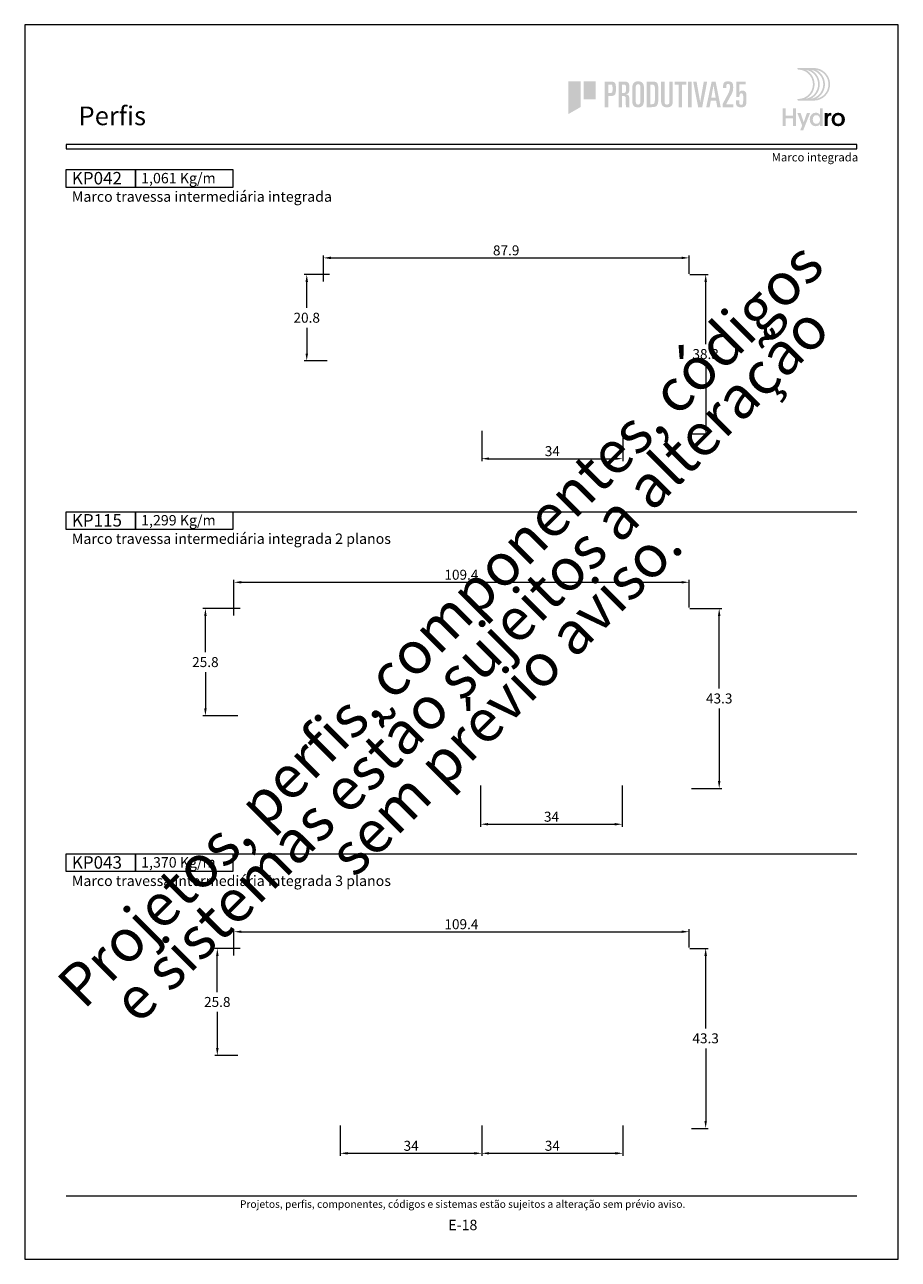
# Model space of a CAD drawing. Units: millimetres. Extents: x 0 to 2290, y 0 to 1801.
# Drawn here: x 1040 to 1250, y 694 to 991 of the extents above; entities that cross this region are included whole.
import ezdxf
from ezdxf.enums import TextEntityAlignment as Align

# ---------------------------------------------------------------- set-up
doc = ezdxf.new("R2010")
doc.units = ezdxf.units.MM
doc.header["$MEASUREMENT"] = 0
doc.layers.get('DEFPOINTS').update_dxf_attribs({"lineweight": 0})
for name, color, linetype, lineweight, plot in [('A4', 7, 'Continuous', 0, False), ('LOGO', 7, 'Continuous', 0, False), ('MARGEM-1', 7, 'Continuous', 13, False)]:
    doc.layers.add(name, color=color, linetype=linetype, lineweight=lineweight, plot=plot)
for name, color, linetype, lineweight in [('LABEL', 7, 'Continuous', 0), ('MARGEM', 7, 'Continuous', 0), ('PBR-Dimension', 7, 'Continuous', 0)]:
    doc.layers.add(name, color=color, linetype=linetype, lineweight=lineweight)
doc.styles.add('1', font='txt', dxfattribs={"height": 2})
doc.styles.add('14', font='txt', dxfattribs={"height": 1})
doc.styles.add('4', font='txt', dxfattribs={"height": 2})
doc.styles.add('Style-Arial', font='txt')
doc.dimstyles.new('PBR-1-1 A4', dxfattribs={"dimscale": 0.6, "dimtxt": 4, "dimasz": 3, "dimexe": 1, "dimexo": 2, "dimgap": 1, "dimtad": 1, "dimtih": 1, "dimtoh": 1, "dimdec": 1, "dimdsep": 46, "dimtxsty": 'Style-Arial', "dimcen": 0.09, "dimclrd": 256, "dimclre": 256, "dimazin": 2, "dimtm": 1e-09, "dimtfac": 0.5, "dimtdec": 1, "dimtmove": 0, "dimatfit": 0, "dimfxl": 1, "dimtolj": 1, "dimlwd": 0, "dimlwe": 13, "dimarcsym": 0})

# ---------------------------------------------------------------- blocks, each defined once
blk = doc.blocks.new('*D536')
at = {"layer": 'DEFPOINTS'}
for p in [(1155.75, 934.9), (1199.7, 934.9), (1199.7, 929.9), (1111.8, 928)]:
    blk.add_point(p, dxfattribs=at)
at = {"layer": 'PBR-Dimension', "lineweight": 13}
for p, q in [((1111.8, 929.2), (1111.8, 935.5)), ((1199.7, 931.1), (1199.7, 935.5))]:
    blk.add_line(p, q, dxfattribs=at)
at = {"layer": 'PBR-Dimension', "lineweight": 0}
blk.add_line((1113.6, 934.9), (1197.9, 934.9), dxfattribs=at)
blk.add_solid([(1113.6, 934.6), (1111.8, 934.9), (1113.6, 935.2)], dxfattribs=at)
at = {"layer": 'PBR-Dimension', "lineweight": 0, "extrusion": (0, 0, -1)}
blk.add_solid([(-1197.9, 935.2), (-1199.7, 934.9), (-1197.9, 934.6)], dxfattribs=at)
at = {"layer": 'PBR-Dimension', "linetype": 'Continuous', "style": 'Style-Arial'}
blk.add_text('87.9', height=2.4, dxfattribs=at).set_placement((1152.56, 936.71), align=Align.MIDDLE_LEFT)
blk = doc.blocks.new('*D537')
at = {"layer": 'DEFPOINTS'}
for p in [(1149.85, 894.5), (1183.75, 894.5), (1166.8, 886.6), (1183.75, 886.6)]:
    blk.add_point(p, dxfattribs=at)
at = {"layer": 'PBR-Dimension', "lineweight": 13}
for p, q in [((1149.85, 893.3), (1149.85, 886)), ((1183.75, 893.3), (1183.75, 886))]:
    blk.add_line(p, q, dxfattribs=at)
at = {"layer": 'PBR-Dimension', "lineweight": 0}
blk.add_line((1151.65, 886.6), (1181.95, 886.6), dxfattribs=at)
blk.add_solid([(1151.65, 886.3), (1149.85, 886.6), (1151.65, 886.9)], dxfattribs=at)
at = {"layer": 'PBR-Dimension', "lineweight": 0, "extrusion": (0, 0, -1)}
blk.add_solid([(-1181.95, 886.9), (-1183.75, 886.6), (-1181.95, 886.3)], dxfattribs=at)
at = {"layer": 'PBR-Dimension', "linetype": 'Continuous', "style": 'Style-Arial'}
blk.add_text('34', height=2.4, dxfattribs=at).set_placement((1165.02, 888.41), align=Align.MIDDLE_LEFT)
blk = doc.blocks.new('*D538')
at = {"layer": 'DEFPOINTS'}
for p in [(1149.85, 727.4), (1183.75, 727.4), (1166.8, 719.5), (1183.75, 719.5)]:
    blk.add_point(p, dxfattribs=at)
at = {"layer": 'PBR-Dimension', "lineweight": 13}
for p, q in [((1149.85, 726.2), (1149.85, 718.9)), ((1183.75, 726.2), (1183.75, 718.9))]:
    blk.add_line(p, q, dxfattribs=at)
at = {"layer": 'PBR-Dimension', "lineweight": 0}
blk.add_line((1151.65, 719.5), (1181.95, 719.5), dxfattribs=at)
blk.add_solid([(1151.65, 719.2), (1149.85, 719.5), (1151.65, 719.8)], dxfattribs=at)
at = {"layer": 'PBR-Dimension', "lineweight": 0, "extrusion": (0, 0, -1)}
blk.add_solid([(-1181.95, 719.8), (-1183.75, 719.5), (-1181.95, 719.2)], dxfattribs=at)
at = {"layer": 'PBR-Dimension', "linetype": 'Continuous', "style": 'Style-Arial'}
blk.add_text('34', height=2.4, dxfattribs=at).set_placement((1165.02, 721.31), align=Align.MIDDLE_LEFT)
blk = doc.blocks.new('*D539')
at = {"layer": 'DEFPOINTS'}
for p in [(1093, 768.8), (1086.3, 755.9), (1086.3, 743), (1092.4, 743)]:
    blk.add_point(p, dxfattribs=at)
at = {"layer": 'PBR-Dimension', "lineweight": 13}
for p, q in [((1091.8, 768.8), (1085.7, 768.8)), ((1091.2, 743), (1085.7, 743))]:
    blk.add_line(p, q, dxfattribs=at)
at = {"layer": 'PBR-Dimension', "lineweight": 0}
for p, q in [((1086.3, 758.3), (1086.3, 767)), ((1086.3, 753.5), (1086.3, 744.8))]:
    blk.add_line(p, q, dxfattribs=at)
at = {"layer": 'PBR-Dimension', "lineweight": 0, "extrusion": (0, 0, -1)}
blk.add_solid([(-1086, 767), (-1086.3, 768.8), (-1086.6, 767)], dxfattribs=at)
at = {"layer": 'PBR-Dimension', "lineweight": 0}
blk.add_solid([(1086.6, 744.8), (1086.3, 743), (1086, 744.8)], dxfattribs=at)
at = {"layer": 'PBR-Dimension', "linetype": 'Continuous', "style": 'Style-Arial'}
blk.add_text('25.8', height=2.4, dxfattribs=at).set_placement((1083.11, 755.91), align=Align.MIDDLE_LEFT)
blk = doc.blocks.new('*D540')
at = {"layer": 'DEFPOINTS'}
for p in [(1198.7, 768.8), (1203.7, 747.15), (1199.1, 725.5), (1203.7, 725.5)]:
    blk.add_point(p, dxfattribs=at)
at = {"layer": 'PBR-Dimension', "lineweight": 13}
for p, q in [((1199.9, 768.8), (1204.3, 768.8)), ((1200.3, 725.5), (1204.3, 725.5))]:
    blk.add_line(p, q, dxfattribs=at)
at = {"layer": 'PBR-Dimension', "lineweight": 0}
for p, q in [((1203.7, 749.55), (1203.7, 767)), ((1203.7, 744.75), (1203.7, 727.3))]:
    blk.add_line(p, q, dxfattribs=at)
at = {"layer": 'PBR-Dimension', "lineweight": 0, "extrusion": (0, 0, -1)}
blk.add_solid([(-1203.4, 767), (-1203.7, 768.8), (-1204, 767)], dxfattribs=at)
at = {"layer": 'PBR-Dimension', "lineweight": 0}
blk.add_solid([(1204, 727.3), (1203.7, 725.5), (1203.4, 727.3)], dxfattribs=at)
at = {"layer": 'PBR-Dimension', "linetype": 'Continuous', "style": 'Style-Arial'}
blk.add_text('43.3', height=2.4, dxfattribs=at).set_placement((1200.51, 747.16), align=Align.MIDDLE_LEFT)
blk = doc.blocks.new('*D541')
at = {"layer": 'DEFPOINTS'}
for p in [(1115.85, 727.4), (1149.85, 727.4), (1132.85, 719.5), (1149.85, 719.5)]:
    blk.add_point(p, dxfattribs=at)
at = {"layer": 'PBR-Dimension', "lineweight": 13}
for p, q in [((1115.85, 726.2), (1115.85, 718.9)), ((1149.85, 726.2), (1149.85, 718.9))]:
    blk.add_line(p, q, dxfattribs=at)
at = {"layer": 'PBR-Dimension', "lineweight": 0}
blk.add_line((1117.65, 719.5), (1148.05, 719.5), dxfattribs=at)
blk.add_solid([(1117.65, 719.2), (1115.85, 719.5), (1117.65, 719.8)], dxfattribs=at)
at = {"layer": 'PBR-Dimension', "lineweight": 0, "extrusion": (0, 0, -1)}
blk.add_solid([(-1148.05, 719.8), (-1149.85, 719.5), (-1148.05, 719.2)], dxfattribs=at)
at = {"layer": 'PBR-Dimension', "linetype": 'Continuous', "style": 'Style-Arial'}
blk.add_text('34', height=2.4, dxfattribs=at).set_placement((1131.07, 721.31), align=Align.MIDDLE_LEFT)
blk = doc.blocks.new('*D542')
at = {"layer": 'DEFPOINTS'}
for p in [(1145, 772.8), (1199.7, 772.8), (1199.7, 767.8), (1090.3, 765.9)]:
    blk.add_point(p, dxfattribs=at)
at = {"layer": 'PBR-Dimension', "lineweight": 13}
for p, q in [((1090.3, 767.1), (1090.3, 773.4)), ((1199.7, 769), (1199.7, 773.4))]:
    blk.add_line(p, q, dxfattribs=at)
at = {"layer": 'PBR-Dimension', "lineweight": 0}
blk.add_line((1092.1, 772.8), (1197.9, 772.8), dxfattribs=at)
blk.add_solid([(1092.1, 772.5), (1090.3, 772.8), (1092.1, 773.1)], dxfattribs=at)
at = {"layer": 'PBR-Dimension', "lineweight": 0, "extrusion": (0, 0, -1)}
blk.add_solid([(-1197.9, 773.1), (-1199.7, 772.8), (-1197.9, 772.5)], dxfattribs=at)
at = {"layer": 'PBR-Dimension', "linetype": 'Continuous', "style": 'Style-Arial'}
blk.add_text('109.4', height=2.4, dxfattribs=at).set_placement((1140.89, 774.61), align=Align.MIDDLE_LEFT)
blk = doc.blocks.new('*D543')
at = {"layer": 'DEFPOINTS'}
for p in [(1198.7, 930.9), (1203.7, 930.9), (1203.7, 911.75), (1199.1, 892.6)]:
    blk.add_point(p, dxfattribs=at)
at = {"layer": 'PBR-Dimension', "lineweight": 13}
for p, q in [((1199.9, 930.9), (1204.3, 930.9)), ((1200.3, 892.6), (1204.3, 892.6))]:
    blk.add_line(p, q, dxfattribs=at)
at = {"layer": 'PBR-Dimension', "lineweight": 0}
for p, q in [((1203.7, 914.15), (1203.7, 929.1)), ((1203.7, 909.35), (1203.7, 894.4))]:
    blk.add_line(p, q, dxfattribs=at)
at = {"layer": 'PBR-Dimension', "lineweight": 0, "extrusion": (0, 0, -1)}
blk.add_solid([(-1203.4, 929.1), (-1203.7, 930.9), (-1204, 929.1)], dxfattribs=at)
at = {"layer": 'PBR-Dimension', "lineweight": 0}
blk.add_solid([(1204, 894.4), (1203.7, 892.6), (1203.4, 894.4)], dxfattribs=at)
at = {"layer": 'PBR-Dimension', "linetype": 'Continuous', "style": 'Style-Arial'}
blk.add_text('38.3', height=2.4, dxfattribs=at).set_placement((1200.51, 911.76), align=Align.MIDDLE_LEFT)
blk = doc.blocks.new('*D547')
at = {"layer": 'DEFPOINTS'}
for p in [(1107.8, 930.9), (1114.5, 930.9), (1107.8, 920.5), (1113.9, 910.1)]:
    blk.add_point(p, dxfattribs=at)
at = {"layer": 'PBR-Dimension', "lineweight": 13}
for p, q in [((1113.3, 930.9), (1107.2, 930.9)), ((1112.7, 910.1), (1107.2, 910.1))]:
    blk.add_line(p, q, dxfattribs=at)
at = {"layer": 'PBR-Dimension', "lineweight": 0}
for p, q in [((1107.8, 922.9), (1107.8, 929.1)), ((1107.8, 918.1), (1107.8, 911.9))]:
    blk.add_line(p, q, dxfattribs=at)
at = {"layer": 'PBR-Dimension', "lineweight": 0, "extrusion": (0, 0, -1)}
blk.add_solid([(-1107.5, 929.1), (-1107.8, 930.9), (-1108.1, 929.1)], dxfattribs=at)
at = {"layer": 'PBR-Dimension', "lineweight": 0}
blk.add_solid([(1108.1, 911.9), (1107.8, 910.1), (1107.5, 911.9)], dxfattribs=at)
at = {"layer": 'PBR-Dimension', "linetype": 'Continuous', "style": 'Style-Arial'}
blk.add_text('20.8', height=2.4, dxfattribs=at).set_placement((1104.61, 920.51), align=Align.MIDDLE_LEFT)
blk = doc.blocks.new('*U721')
at = {"layer": 'LOGO', "true_color": 0x58616b}
h = blk.add_hatch(color=251, dxfattribs=at)
edge = h.paths.add_edge_path()
edge.add_line((-0.04, 7.54), (-3.78, 7.54))
edge.add_spline(control_points=[(-3.78, 7.54), (-3.89, 7.54), (-3.98, 7.45), (-3.98, 7.34), (-3.98, 7.34), (-3.98, 7.23), (-3.89, 7.14), (-3.78, 7.14), (-3.78, 7.14), (-1.83, 7.14), (-0.24, 5.56), (-0.24, 3.61), (-0.24, 3.61), (-0.24, 1.66), (-1.83, 0.08), (-3.78, 0.08), (-3.78, 0.08), (-3.89, 0.08), (-3.98, -0.01), (-3.98, -0.12), (-3.98, -0.12), (-3.98, -0.23), (-3.89, -0.32), (-3.78, -0.32)], knot_values=[0, 0, 0, 0, 0.166667, 0.166667, 0.166667, 0.166667, 0.333333, 0.333333, 0.333333, 0.333333, 0.5, 0.5, 0.5, 0.5, 0.666667, 0.666667, 0.666667, 0.666667, 0.833333, 0.833333, 0.833333, 0.833333, 1, 1, 1, 1], degree=3, periodic=0)
edge.add_line((-3.78, -0.32), (-0.04, -0.32))
edge.add_spline(control_points=[(-0.04, -0.32), (2.13, -0.32), (3.89, 1.44), (3.89, 3.61), (3.89, 3.61), (3.89, 5.78), (2.13, 7.54), (-0.04, 7.54)], knot_values=[0, 0, 0, 0, 0.333333, 0.333333, 0.333333, 0.333333, 1, 1, 1, 1], degree=3, periodic=0)
edge = h.paths.add_edge_path(flags=16)
edge.add_spline(control_points=[(0.16, 3.61), (0.16, 5.12), (-0.7, 6.43), (-1.95, 7.09), (-1.95, 7.09), (-0.28, 6.81), (1, 5.36), (1, 3.61), (1, 3.61), (1, 1.86), (-0.28, 0.41), (-1.95, 0.13), (-1.95, 0.13), (-0.7, 0.79), (0.16, 2.1), (0.16, 3.61)], knot_values=[0, 0, 0, 0, 0.2, 0.2, 0.2, 0.2, 0.4, 0.4, 0.4, 0.4, 0.6, 0.6, 0.6, 0.6, 1, 1, 1, 1], degree=3, periodic=0)
edge = h.paths.add_edge_path(flags=16)
edge.add_spline(control_points=[(-0.71, 0.13), (0.55, 0.79), (1.4, 2.1), (1.4, 3.61), (1.4, 3.61), (1.4, 5.12), (0.55, 6.43), (-0.71, 7.09), (-0.71, 7.09), (0.97, 6.81), (2.24, 5.36), (2.24, 3.61), (2.24, 3.61), (2.24, 1.86), (0.97, 0.41), (-0.71, 0.13)], knot_values=[0, 0, 0, 0, 0.2, 0.2, 0.2, 0.2, 0.4, 0.4, 0.4, 0.4, 0.6, 0.6, 0.6, 0.6, 1, 1, 1, 1], degree=3, periodic=0)
edge = h.paths.add_edge_path(flags=16)
edge.add_spline(control_points=[(0.54, 0.13), (1.79, 0.79), (2.65, 2.1), (2.65, 3.61), (2.65, 3.61), (2.65, 5.12), (1.79, 6.43), (0.54, 7.09), (0.54, 7.09), (2.21, 6.81), (3.49, 5.36), (3.49, 3.61), (3.49, 3.61), (3.49, 1.86), (2.21, 0.41), (0.54, 0.13)], knot_values=[0, 0, 0, 0, 0.2, 0.2, 0.2, 0.2, 0.4, 0.4, 0.4, 0.4, 0.6, 0.6, 0.6, 0.6, 1, 1, 1, 1], degree=3, periodic=0)
blk.add_hatch(color=251, dxfattribs=at).paths.add_polyline_path([(-6.8, -4.57), (-6.8, -6.4), (-7.54, -6.4), (-7.54, -2.21), (-6.8, -2.21), (-6.8, -3.91), (-5.01, -3.91), (-5.01, -2.21), (-4.27, -2.21), (-4.27, -6.4), (-5.01, -6.4), (-5.01, -4.57)])
h = blk.add_hatch(color=251, dxfattribs=at)
edge = h.paths.add_edge_path()
edge.add_line((1.47, -6.4), (1.47, -5.97))
edge.add_spline(control_points=[(1.47, -5.97), (1.29, -6.24), (0.94, -6.47), (0.41, -6.47), (0.41, -6.47), (-0.43, -6.47), (-1.01, -5.81), (-1.01, -4.85), (-1.01, -4.85), (-1.01, -3.92), (-0.45, -3.22), (0.43, -3.22), (0.43, -3.22), (0.91, -3.22), (1.26, -3.46), (1.43, -3.71), (1.43, -3.71), (1.43, -3.5), (1.43, -3.32), (1.43, -3.1)], knot_values=[0, 0, 0, 0, 0.2, 0.2, 0.2, 0.2, 0.4, 0.4, 0.4, 0.4, 0.6, 0.6, 0.6, 0.6, 0.8, 0.8, 0.8, 0.8, 1, 1, 1, 1], degree=3, periodic=0)
edge.add_line((1.43, -3.1), (1.43, -2.21))
edge.add_line((1.43, -2.21), (2.14, -2.21))
edge.add_line((2.14, -2.21), (2.14, -6.4))
edge.add_line((2.14, -6.4), (1.47, -6.4))
edge = h.paths.add_edge_path(flags=16)
edge.add_spline(control_points=[(-0.28, -4.86), (-0.28, -5.45), (0.04, -5.89), (0.57, -5.89), (0.57, -5.89), (1.13, -5.89), (1.46, -5.44), (1.46, -4.84), (1.46, -4.84), (1.46, -4.25), (1.09, -3.81), (0.58, -3.81), (0.58, -3.81), (0.04, -3.81), (-0.28, -4.28), (-0.28, -4.86)], knot_values=[0, 0, 0, 0, 0.2, 0.2, 0.2, 0.2, 0.4, 0.4, 0.4, 0.4, 0.6, 0.6, 0.6, 0.6, 1, 1, 1, 1], degree=3, periodic=0)
h = blk.add_hatch(color=251, dxfattribs=at)
edge = h.paths.add_edge_path()
edge.add_line((-3.3, -7.46), (-2.82, -6.32))
edge.add_spline(control_points=[(-2.82, -6.32), (-3.17, -5.39), (-3.6, -4.29), (-3.98, -3.32)], knot_values=[0, 0, 0, 0, 1, 1, 1, 1], degree=3, periodic=0)
edge.add_line((-3.98, -3.32), (-3.2, -3.32))
edge.add_spline(control_points=[(-3.2, -3.32), (-2.86, -4.3), (-2.66, -4.92), (-2.45, -5.52), (-2.45, -5.52), (-2.26, -5.01), (-1.95, -4.05), (-1.7, -3.32)], knot_values=[0, 0, 0, 0, 0.5, 0.5, 0.5, 0.5, 1, 1, 1, 1], degree=3, periodic=0)
edge.add_line((-1.7, -3.32), (-0.93, -3.32))
edge.add_spline(control_points=[(-0.93, -3.32), (-1.47, -4.68), (-2, -6.05), (-2.58, -7.46)], knot_values=[0, 0, 0, 0, 1, 1, 1, 1], degree=3, periodic=0)
edge.add_line((-2.58, -7.46), (-3.3, -7.46))
h = blk.add_hatch(color=251, dxfattribs=at)
edge = h.paths.add_edge_path()
edge.add_line((3.28, -3.32), (3.28, -3.53))
edge.add_spline(control_points=[(3.28, -3.53), (3.28, -3.6), (3.28, -3.67), (3.27, -3.73), (3.27, -3.73), (3.38, -3.42), (3.66, -3.25), (4.01, -3.25), (4.01, -3.25), (4.09, -3.25), (4.14, -3.25), (4.18, -3.26)], knot_values=[0, 0, 0, 0, 0.333333, 0.333333, 0.333333, 0.333333, 0.666667, 0.666667, 0.666667, 0.666667, 1, 1, 1, 1], degree=3, periodic=0)
edge.add_line((4.18, -3.26), (4.18, -3.94))
edge.add_spline(control_points=[(4.18, -3.94), (4.13, -3.92), (4.05, -3.91), (3.98, -3.91), (3.98, -3.91), (3.42, -3.91), (3.32, -4.31), (3.32, -4.95)], knot_values=[0, 0, 0, 0, 0.5, 0.5, 0.5, 0.5, 1, 1, 1, 1], degree=3, periodic=0)
edge.add_line((3.32, -4.95), (3.32, -6.4))
edge.add_line((3.32, -6.4), (2.61, -6.4))
edge.add_line((2.61, -6.4), (2.61, -3.87))
edge.add_spline(control_points=[(2.61, -3.87), (2.61, -3.68), (2.61, -3.5), (2.6, -3.32)], knot_values=[0, 0, 0, 0, 1, 1, 1, 1], degree=3, periodic=0)
edge.add_line((2.6, -3.32), (3.28, -3.32))
h = blk.add_hatch(color=251, dxfattribs=at)
edge = h.paths.add_edge_path()
edge.add_spline(control_points=[(7.46, -4.86), (7.46, -5.81), (6.83, -6.49), (5.83, -6.49), (5.83, -6.49), (4.84, -6.49), (4.24, -5.81), (4.24, -4.86), (4.24, -4.86), (4.24, -3.9), (4.88, -3.22), (5.84, -3.22), (5.84, -3.22), (6.82, -3.22), (7.46, -3.9), (7.46, -4.86)], knot_values=[0, 0, 0, 0, 0.2, 0.2, 0.2, 0.2, 0.4, 0.4, 0.4, 0.4, 0.6, 0.6, 0.6, 0.6, 1, 1, 1, 1], degree=3, periodic=0)
edge = h.paths.add_edge_path(flags=16)
edge.add_spline(control_points=[(4.97, -4.86), (4.97, -5.49), (5.29, -5.9), (5.83, -5.9), (5.83, -5.9), (6.38, -5.9), (6.7, -5.49), (6.7, -4.86), (6.7, -4.86), (6.7, -4.25), (6.37, -3.81), (5.83, -3.81), (5.83, -3.81), (5.3, -3.81), (4.97, -4.25), (4.97, -4.86)], knot_values=[0, 0, 0, 0, 0.2, 0.2, 0.2, 0.2, 0.4, 0.4, 0.4, 0.4, 0.6, 0.6, 0.6, 0.6, 1, 1, 1, 1], degree=3, periodic=0)
blk = doc.blocks.new('*U722')
at = {"layer": 'LOGO'}
for color, points in [(13, [(-23.27, 4.26), (-23.27, -4.28), (-20.11, -2.46), (-20.11, 4.26)]), (13, [(-19.33, -0.45), (-16.17, -0.45), (-16.17, 4.26), (-19.33, 4.26)]), (252, [(4.45, 4.2), (7.51, 4.2), (7.51, 3.43), (6.43, 3.43), (6.43, -2.49), (5.53, -2.49), (5.53, 3.43), (4.45, 3.43)]), (252, [(7.97, 4.2), (8.87, 4.2), (8.87, -2.49), (7.97, -2.49)]), (252, [(9.3, 4.2), (10.19, 4.2), (11.13, -1.12), (11.14, -1.12), (12.08, 4.2), (12.97, 4.2), (11.66, -2.49), (10.61, -2.49)])]:
    blk.add_hatch(color=color, dxfattribs=at).paths.add_polyline_path(points)
h = blk.add_hatch(color=252, dxfattribs=at)
edge = h.paths.add_edge_path()
edge.add_line((-13.8, 4.2), (-12.32, 4.2))
edge.add_spline(control_points=[(-12.32, 4.2), (-11.72, 4.21), (-11.32, 4.09), (-11.12, 3.84), (-11.12, 3.84), (-10.94, 3.58), (-10.86, 3.07), (-10.86, 2.31), (-10.86, 2.31), (-10.86, 1.56), (-10.94, 1.05), (-11.12, 0.79), (-11.12, 0.79), (-11.32, 0.54), (-11.72, 0.41), (-12.32, 0.42)], knot_values=[0, 0, 0, 0, 0.25, 0.25, 0.25, 0.25, 0.5, 0.5, 0.5, 0.5, 0.75, 0.75, 0.75, 0.75, 1, 1, 1, 1], degree=3, periodic=0)
edge.add_line((-12.32, 0.42), (-12.9, 0.42))
edge.add_line((-12.9, 0.42), (-12.9, -2.49))
edge.add_line((-12.9, -2.49), (-13.8, -2.49))
edge.add_line((-13.8, -2.49), (-13.8, 4.2))
edge = h.paths.add_edge_path(flags=16)
edge.add_line((-12.9, 1.2), (-12.44, 1.2))
edge.add_spline(control_points=[(-12.44, 1.2), (-12.14, 1.18), (-11.95, 1.25), (-11.86, 1.38), (-11.86, 1.38), (-11.79, 1.52), (-11.75, 1.83), (-11.76, 2.31), (-11.76, 2.31), (-11.75, 2.81), (-11.79, 3.12), (-11.86, 3.26), (-11.86, 3.26), (-11.9, 3.33), (-11.97, 3.38), (-12.06, 3.4), (-12.06, 3.4), (-12.15, 3.42), (-12.28, 3.43), (-12.44, 3.43)], knot_values=[0, 0, 0, 0, 0.2, 0.2, 0.2, 0.2, 0.4, 0.4, 0.4, 0.4, 0.6, 0.6, 0.6, 0.6, 0.8, 0.8, 0.8, 0.8, 1, 1, 1, 1], degree=3, periodic=0)
edge.add_line((-12.44, 3.43), (-12.9, 3.43))
edge.add_line((-12.9, 3.43), (-12.9, 1.2))
h = blk.add_hatch(color=252, dxfattribs=at)
edge = h.paths.add_edge_path()
edge.add_line((-10.19, 4.2), (-8.8, 4.2))
edge.add_spline(control_points=[(-8.8, 4.2), (-8.17, 4.21), (-7.76, 4.09), (-7.58, 3.85), (-7.58, 3.85), (-7.41, 3.59), (-7.34, 3.09), (-7.35, 2.37), (-7.35, 2.37), (-7.35, 1.94), (-7.4, 1.6), (-7.5, 1.37), (-7.5, 1.37), (-7.56, 1.26), (-7.65, 1.16), (-7.77, 1.08), (-7.77, 1.08), (-7.89, 1), (-8.04, 0.92), (-8.24, 0.85)], knot_values=[0, 0, 0, 0, 0.2, 0.2, 0.2, 0.2, 0.4, 0.4, 0.4, 0.4, 0.6, 0.6, 0.6, 0.6, 0.8, 0.8, 0.8, 0.8, 1, 1, 1, 1], degree=3, periodic=0)
edge.add_line((-8.24, 0.85), (-8.24, 0.84))
edge.add_spline(control_points=[(-8.24, 0.84), (-7.92, 0.81), (-7.7, 0.72), (-7.57, 0.55), (-7.57, 0.55), (-7.45, 0.37), (-7.39, 0.13), (-7.39, -0.18)], knot_values=[0, 0, 0, 0, 0.5, 0.5, 0.5, 0.5, 1, 1, 1, 1], degree=3, periodic=0)
edge.add_line((-7.39, -0.18), (-7.39, -1.64))
edge.add_spline(control_points=[(-7.39, -1.64), (-7.39, -1.77), (-7.39, -1.9), (-7.38, -2.05), (-7.38, -2.05), (-7.37, -2.2), (-7.36, -2.35), (-7.33, -2.49)], knot_values=[0, 0, 0, 0, 0.5, 0.5, 0.5, 0.5, 1, 1, 1, 1], degree=3, periodic=0)
edge.add_line((-7.33, -2.49), (-8.18, -2.49))
edge.add_spline(control_points=[(-8.18, -2.49), (-8.26, -2.34), (-8.29, -2.14), (-8.29, -1.89)], knot_values=[0, 0, 0, 0, 1, 1, 1, 1], degree=3, periodic=0)
edge.add_line((-8.29, -1.89), (-8.29, -0.38))
edge.add_spline(control_points=[(-8.29, -0.38), (-8.29, -0.07), (-8.33, 0.14), (-8.41, 0.26), (-8.41, 0.26), (-8.5, 0.37), (-8.69, 0.42), (-8.99, 0.42)], knot_values=[0, 0, 0, 0, 0.5, 0.5, 0.5, 0.5, 1, 1, 1, 1], degree=3, periodic=0)
edge.add_line((-8.99, 0.42), (-9.3, 0.42))
edge.add_line((-9.3, 0.42), (-9.3, -2.49))
edge.add_line((-9.3, -2.49), (-10.19, -2.49))
edge.add_line((-10.19, -2.49), (-10.19, 4.2))
edge = h.paths.add_edge_path(flags=16)
edge.add_line((-9.3, 1.2), (-9.06, 1.2))
edge.add_spline(control_points=[(-9.06, 1.2), (-8.71, 1.19), (-8.48, 1.26), (-8.38, 1.4), (-8.38, 1.4), (-8.29, 1.54), (-8.24, 1.86), (-8.25, 2.34), (-8.25, 2.34), (-8.24, 2.82), (-8.27, 3.13), (-8.34, 3.26), (-8.34, 3.26), (-8.42, 3.38), (-8.59, 3.43), (-8.86, 3.43)], knot_values=[0, 0, 0, 0, 0.25, 0.25, 0.25, 0.25, 0.5, 0.5, 0.5, 0.5, 0.75, 0.75, 0.75, 0.75, 1, 1, 1, 1], degree=3, periodic=0)
edge.add_line((-8.86, 3.43), (-9.3, 3.43))
edge.add_line((-9.3, 3.43), (-9.3, 1.2))
h = blk.add_hatch(color=252, dxfattribs=at)
edge = h.paths.add_edge_path()
edge.add_spline(control_points=[(-6.61, 2.5), (-6.62, 2.99), (-6.51, 3.4), (-6.31, 3.74), (-6.31, 3.74), (-6.19, 3.9), (-6.04, 4.02), (-5.84, 4.12), (-5.84, 4.12), (-5.64, 4.21), (-5.39, 4.26), (-5.09, 4.26), (-5.09, 4.26), (-4.52, 4.26), (-4.12, 4.11), (-3.89, 3.82), (-3.89, 3.82), (-3.67, 3.53), (-3.56, 3.12), (-3.56, 2.6)], knot_values=[0, 0, 0, 0, 0.2, 0.2, 0.2, 0.2, 0.4, 0.4, 0.4, 0.4, 0.6, 0.6, 0.6, 0.6, 0.8, 0.8, 0.8, 0.8, 1, 1, 1, 1], degree=3, periodic=0)
edge.add_line((-3.56, 2.6), (-3.56, -0.79))
edge.add_spline(control_points=[(-3.56, -0.79), (-3.56, -1.02), (-3.58, -1.24), (-3.62, -1.45), (-3.62, -1.45), (-3.67, -1.65), (-3.75, -1.84), (-3.86, -2.01), (-3.86, -2.01), (-3.97, -2.17), (-4.12, -2.3), (-4.32, -2.39), (-4.32, -2.39), (-4.52, -2.49), (-4.78, -2.55), (-5.09, -2.55), (-5.09, -2.55), (-5.66, -2.54), (-6.05, -2.39), (-6.28, -2.1), (-6.28, -2.1), (-6.51, -1.81), (-6.62, -1.41), (-6.61, -0.89)], knot_values=[0, 0, 0, 0, 0.166667, 0.166667, 0.166667, 0.166667, 0.333333, 0.333333, 0.333333, 0.333333, 0.5, 0.5, 0.5, 0.5, 0.666667, 0.666667, 0.666667, 0.666667, 0.833333, 0.833333, 0.833333, 0.833333, 1, 1, 1, 1], degree=3, periodic=0)
edge.add_line((-6.61, -0.89), (-6.61, 2.5))
edge = h.paths.add_edge_path(flags=16)
edge.add_spline(control_points=[(-5.71, -0.94), (-5.7, -1.53), (-5.49, -1.82), (-5.09, -1.82), (-5.09, -1.82), (-4.68, -1.82), (-4.47, -1.53), (-4.46, -0.94)], knot_values=[0, 0, 0, 0, 0.5, 0.5, 0.5, 0.5, 1, 1, 1, 1], degree=3, periodic=0)
edge.add_line((-4.46, -0.94), (-4.46, 2.57))
edge.add_spline(control_points=[(-4.46, 2.57), (-4.46, 3.21), (-4.67, 3.53), (-5.09, 3.53), (-5.09, 3.53), (-5.51, 3.53), (-5.71, 3.21), (-5.71, 2.57)], knot_values=[0, 0, 0, 0, 0.5, 0.5, 0.5, 0.5, 1, 1, 1, 1], degree=3, periodic=0)
edge.add_line((-5.71, 2.57), (-5.71, -0.94))
h = blk.add_hatch(color=252, dxfattribs=at)
edge = h.paths.add_edge_path()
edge.add_line((-2.81, 4.2), (-1.37, 4.2))
edge.add_spline(control_points=[(-1.37, 4.2), (-0.66, 4.22), (-0.22, 4.05), (-0.02, 3.71), (-0.02, 3.71), (0.14, 3.36), (0.22, 2.71), (0.21, 1.75)], knot_values=[0, 0, 0, 0, 0.5, 0.5, 0.5, 0.5, 1, 1, 1, 1], degree=3, periodic=0)
edge.add_line((0.21, 1.75), (0.21, -0.24))
edge.add_spline(control_points=[(0.21, -0.24), (0.21, -1.08), (0.11, -1.67), (-0.12, -2), (-0.12, -2), (-0.35, -2.33), (-0.81, -2.5), (-1.51, -2.49)], knot_values=[0, 0, 0, 0, 0.5, 0.5, 0.5, 0.5, 1, 1, 1, 1], degree=3, periodic=0)
edge.add_line((-1.51, -2.49), (-2.81, -2.49))
edge.add_line((-2.81, -2.49), (-2.81, 4.2))
edge = h.paths.add_edge_path(flags=16)
edge.add_line((-1.91, -1.71), (-1.48, -1.71))
edge.add_spline(control_points=[(-1.48, -1.71), (-1.16, -1.72), (-0.94, -1.61), (-0.83, -1.38), (-0.83, -1.38), (-0.73, -1.16), (-0.68, -0.77), (-0.69, -0.2)], knot_values=[0, 0, 0, 0, 0.5, 0.5, 0.5, 0.5, 1, 1, 1, 1], degree=3, periodic=0)
edge.add_line((-0.69, -0.2), (-0.69, 2.1))
edge.add_spline(control_points=[(-0.69, 2.1), (-0.68, 2.59), (-0.73, 2.94), (-0.82, 3.14), (-0.82, 3.14), (-0.94, 3.33), (-1.18, 3.43), (-1.56, 3.43)], knot_values=[0, 0, 0, 0, 0.5, 0.5, 0.5, 0.5, 1, 1, 1, 1], degree=3, periodic=0)
edge.add_line((-1.56, 3.43), (-1.91, 3.43))
edge.add_line((-1.91, 3.43), (-1.91, -1.71))
h = blk.add_hatch(color=252, dxfattribs=at)
edge = h.paths.add_edge_path()
edge.add_spline(control_points=[(3.98, -0.98), (3.98, -1.18), (3.96, -1.37), (3.92, -1.54), (3.92, -1.54), (3.9, -1.64), (3.87, -1.72), (3.84, -1.8), (3.84, -1.8), (3.79, -1.89), (3.74, -1.97), (3.68, -2.05), (3.68, -2.05), (3.57, -2.2), (3.42, -2.31), (3.23, -2.4), (3.23, -2.4), (3.02, -2.49), (2.77, -2.54), (2.46, -2.55), (2.46, -2.55), (2.16, -2.54), (1.91, -2.49), (1.72, -2.4), (1.72, -2.4), (1.52, -2.31), (1.36, -2.2), (1.25, -2.05), (1.25, -2.05), (1.03, -1.74), (0.93, -1.39), (0.93, -0.98)], knot_values=[0, 0, 0, 0, 0.125, 0.125, 0.125, 0.125, 0.25, 0.25, 0.25, 0.25, 0.375, 0.375, 0.375, 0.375, 0.5, 0.5, 0.5, 0.5, 0.625, 0.625, 0.625, 0.625, 0.75, 0.75, 0.75, 0.75, 0.875, 0.875, 0.875, 0.875, 1, 1, 1, 1], degree=3, periodic=0)
edge.add_line((0.93, -0.98), (0.93, 4.2))
edge.add_line((0.93, 4.2), (1.83, 4.2))
edge.add_line((1.83, 4.2), (1.83, -1.14))
edge.add_spline(control_points=[(1.83, -1.14), (1.83, -1.36), (1.88, -1.53), (1.97, -1.64), (1.97, -1.64), (2.07, -1.76), (2.23, -1.82), (2.46, -1.82), (2.46, -1.82), (2.69, -1.82), (2.85, -1.76), (2.95, -1.64), (2.95, -1.64), (3.04, -1.53), (3.08, -1.36), (3.08, -1.14)], knot_values=[0, 0, 0, 0, 0.25, 0.25, 0.25, 0.25, 0.5, 0.5, 0.5, 0.5, 0.75, 0.75, 0.75, 0.75, 1, 1, 1, 1], degree=3, periodic=0)
edge.add_line((3.08, -1.14), (3.08, 4.2))
edge.add_line((3.08, 4.2), (3.98, 4.2))
edge.add_line((3.98, 4.2), (3.98, -0.98))
h = blk.add_hatch(color=252, dxfattribs=at)
h.paths.add_polyline_path([(14.14, 4.2), (15.18, 4.2), (16.5, -2.49), (15.6, -2.49), (15.3, -0.79), (13.91, -0.79), (13.61, -2.49), (12.72, -2.49)])
h.paths.add_polyline_path([(14.04, -0.01), (15.18, -0.01), (14.63, 3.23), (14.61, 3.23)], flags=16)
h = blk.add_hatch(color=13, dxfattribs=at)
edge = h.paths.add_edge_path()
edge.add_line((17.03, -1.6), (18.4, 0.93))
edge.add_spline(control_points=[(18.4, 0.93), (18.75, 1.54), (18.92, 2.17), (18.91, 2.8), (18.91, 2.8), (18.91, 3.11), (18.88, 3.33), (18.8, 3.44), (18.8, 3.44), (18.71, 3.55), (18.59, 3.6), (18.44, 3.6), (18.44, 3.6), (18.26, 3.6), (18.14, 3.55), (18.07, 3.44), (18.07, 3.44), (18.01, 3.33), (17.98, 3.16), (17.98, 2.92)], knot_values=[0, 0, 0, 0, 0.2, 0.2, 0.2, 0.2, 0.4, 0.4, 0.4, 0.4, 0.6, 0.6, 0.6, 0.6, 0.8, 0.8, 0.8, 0.8, 1, 1, 1, 1], degree=3, periodic=0)
edge.add_line((17.98, 2.92), (17.98, 2.49))
edge.add_line((17.98, 2.49), (17.13, 2.49))
edge.add_line((17.13, 2.49), (17.13, 3))
edge.add_spline(control_points=[(17.13, 3), (17.13, 3.45), (17.22, 3.77), (17.4, 3.97), (17.4, 3.97), (17.58, 4.16), (17.91, 4.25), (18.38, 4.26)], knot_values=[0, 0, 0, 0, 0.5, 0.5, 0.5, 0.5, 1, 1, 1, 1], degree=3, periodic=0)
edge.add_line((18.38, 4.26), (18.46, 4.26))
edge.add_spline(control_points=[(18.46, 4.26), (18.96, 4.25), (19.31, 4.14), (19.49, 3.93), (19.49, 3.93), (19.67, 3.7), (19.76, 3.31), (19.76, 2.76), (19.76, 2.76), (19.76, 2.4), (19.74, 2.09), (19.69, 1.82), (19.69, 1.82), (19.63, 1.55), (19.51, 1.24), (19.33, 0.9)], knot_values=[0, 0, 0, 0, 0.25, 0.25, 0.25, 0.25, 0.5, 0.5, 0.5, 0.5, 0.75, 0.75, 0.75, 0.75, 1, 1, 1, 1], degree=3, periodic=0)
edge.add_line((19.33, 0.9), (17.93, -1.71))
edge.add_line((17.93, -1.71), (19.82, -1.71))
edge.add_line((19.82, -1.71), (19.82, -2.49))
edge.add_line((19.82, -2.49), (17.03, -2.49))
edge.add_line((17.03, -2.49), (17.03, -1.6))
h = blk.add_hatch(color=13, dxfattribs=at)
edge = h.paths.add_edge_path()
edge.add_line((20.48, -0.69), (21.33, -0.69))
edge.add_line((21.33, -0.69), (21.33, -1.28))
edge.add_spline(control_points=[(21.33, -1.28), (21.32, -1.68), (21.49, -1.88), (21.84, -1.89), (21.84, -1.89), (21.98, -1.89), (22.09, -1.85), (22.17, -1.78), (22.17, -1.78), (22.24, -1.72), (22.28, -1.65), (22.31, -1.55), (22.31, -1.55), (22.36, -1.36), (22.38, -1.15), (22.37, -0.94)], knot_values=[0, 0, 0, 0, 0.25, 0.25, 0.25, 0.25, 0.5, 0.5, 0.5, 0.5, 0.75, 0.75, 0.75, 0.75, 1, 1, 1, 1], degree=3, periodic=0)
edge.add_line((22.37, -0.94), (22.37, 0.48))
edge.add_spline(control_points=[(22.37, 0.48), (22.37, 0.72), (22.33, 0.88), (22.25, 0.98), (22.25, 0.98), (22.16, 1.08), (22.04, 1.12), (21.89, 1.12), (21.89, 1.12), (21.56, 1.12), (21.4, 0.89), (21.39, 0.43)], knot_values=[0, 0, 0, 0, 0.333333, 0.333333, 0.333333, 0.333333, 0.666667, 0.666667, 0.666667, 0.666667, 1, 1, 1, 1], degree=3, periodic=0)
edge.add_line((21.39, 0.43), (21.39, 0.17))
edge.add_line((21.39, 0.17), (20.55, 0.17))
edge.add_line((20.55, 0.17), (20.55, 4.2))
edge.add_line((20.55, 4.2), (23.06, 4.2))
edge.add_line((23.06, 4.2), (23.06, 3.48))
edge.add_line((23.06, 3.48), (21.39, 3.48))
edge.add_line((21.39, 3.48), (21.39, 1.42))
edge.add_line((21.39, 1.42), (21.41, 1.42))
edge.add_spline(control_points=[(21.41, 1.42), (21.53, 1.6), (21.66, 1.72), (21.79, 1.78), (21.79, 1.78), (21.92, 1.82), (22.06, 1.85), (22.22, 1.85), (22.22, 1.85), (22.48, 1.85), (22.7, 1.77), (22.9, 1.6), (22.9, 1.6), (23.1, 1.42), (23.21, 1.12), (23.21, 0.7)], knot_values=[0, 0, 0, 0, 0.25, 0.25, 0.25, 0.25, 0.5, 0.5, 0.5, 0.5, 0.75, 0.75, 0.75, 0.75, 1, 1, 1, 1], degree=3, periodic=0)
edge.add_line((23.21, 0.7), (23.21, -1.2))
edge.add_spline(control_points=[(23.21, -1.2), (23.21, -1.62), (23.11, -1.94), (22.9, -2.18), (22.9, -2.18), (22.69, -2.42), (22.32, -2.54), (21.81, -2.55), (21.81, -2.55), (20.93, -2.53), (20.48, -2.15), (20.48, -1.41)], knot_values=[0, 0, 0, 0, 0.333333, 0.333333, 0.333333, 0.333333, 0.666667, 0.666667, 0.666667, 0.666667, 1, 1, 1, 1], degree=3, periodic=0)
edge.add_line((20.48, -1.41), (20.48, -0.69))
blk = doc.blocks.new('*D866')
at = {"layer": 'DEFPOINTS'}
for p in [(1145, 856.87), (1199.7, 856.87), (1199.7, 849.56), (1090.3, 847.66)]:
    blk.add_point(p, dxfattribs=at)
at = {"layer": 'PBR-Dimension', "lineweight": 13}
for p, q in [((1090.3, 848.86), (1090.3, 857.47)), ((1199.7, 850.76), (1199.7, 857.47))]:
    blk.add_line(p, q, dxfattribs=at)
at = {"layer": 'PBR-Dimension', "lineweight": 0}
blk.add_line((1092.1, 856.87), (1197.9, 856.87), dxfattribs=at)
blk.add_solid([(1092.1, 856.57), (1090.3, 856.87), (1092.1, 857.17)], dxfattribs=at)
at = {"layer": 'PBR-Dimension', "lineweight": 0, "extrusion": (0, 0, -1)}
blk.add_solid([(-1197.9, 857.17), (-1199.7, 856.87), (-1197.9, 856.57)], dxfattribs=at)
at = {"layer": 'PBR-Dimension', "linetype": 'Continuous', "style": 'Style-Arial'}
blk.add_text('109.4', height=2.4, dxfattribs=at).set_placement((1140.89, 858.68), align=Align.MIDDLE_LEFT)
blk = doc.blocks.new('*D867')
at = {"layer": 'DEFPOINTS'}
for p in [(1198.7, 850.56), (1206.95, 828.91), (1199.1, 807.26), (1206.95, 807.26)]:
    blk.add_point(p, dxfattribs=at)
at = {"layer": 'PBR-Dimension', "lineweight": 13}
for p, q in [((1199.9, 850.56), (1207.55, 850.56)), ((1200.3, 807.26), (1207.55, 807.26))]:
    blk.add_line(p, q, dxfattribs=at)
at = {"layer": 'PBR-Dimension', "lineweight": 0}
for p, q in [((1206.95, 831.31), (1206.95, 848.76)), ((1206.95, 826.51), (1206.95, 809.06))]:
    blk.add_line(p, q, dxfattribs=at)
at = {"layer": 'PBR-Dimension', "lineweight": 0, "extrusion": (0, 0, -1)}
blk.add_solid([(-1206.65, 848.76), (-1206.95, 850.56), (-1207.25, 848.76)], dxfattribs=at)
at = {"layer": 'PBR-Dimension', "lineweight": 0}
blk.add_solid([(1207.25, 809.06), (1206.95, 807.26), (1206.65, 809.06)], dxfattribs=at)
at = {"layer": 'PBR-Dimension', "linetype": 'Continuous', "style": 'Style-Arial'}
blk.add_text('43.3', height=2.4, dxfattribs=at).set_placement((1203.77, 828.92), align=Align.MIDDLE_LEFT)
blk = doc.blocks.new('*D868')
at = {"layer": 'DEFPOINTS'}
for p in [(1149.6, 809.16), (1183.6, 809.16), (1166.6, 798.66), (1183.6, 798.66)]:
    blk.add_point(p, dxfattribs=at)
at = {"layer": 'PBR-Dimension', "lineweight": 13}
for p, q in [((1149.6, 807.96), (1149.6, 798.06)), ((1183.6, 807.96), (1183.6, 798.06))]:
    blk.add_line(p, q, dxfattribs=at)
at = {"layer": 'PBR-Dimension', "lineweight": 0}
blk.add_line((1151.4, 798.66), (1181.8, 798.66), dxfattribs=at)
blk.add_solid([(1151.4, 798.36), (1149.6, 798.66), (1151.4, 798.96)], dxfattribs=at)
at = {"layer": 'PBR-Dimension', "lineweight": 0, "extrusion": (0, 0, -1)}
blk.add_solid([(-1181.8, 798.96), (-1183.6, 798.66), (-1181.8, 798.36)], dxfattribs=at)
at = {"layer": 'PBR-Dimension', "linetype": 'Continuous', "style": 'Style-Arial'}
blk.add_text('34', height=2.4, dxfattribs=at).set_placement((1164.82, 800.47), align=Align.MIDDLE_LEFT)
blk = doc.blocks.new('*D869')
at = {"layer": 'DEFPOINTS'}
for p in [(1083.44, 850.56), (1093, 850.56), (1083.44, 837.66), (1092.4, 824.76)]:
    blk.add_point(p, dxfattribs=at)
at = {"layer": 'PBR-Dimension', "lineweight": 13}
for p, q in [((1091.8, 850.56), (1082.84, 850.56)), ((1091.2, 824.76), (1082.84, 824.76))]:
    blk.add_line(p, q, dxfattribs=at)
at = {"layer": 'PBR-Dimension', "lineweight": 0}
for p, q in [((1083.44, 840.06), (1083.44, 848.76)), ((1083.44, 835.26), (1083.44, 826.56))]:
    blk.add_line(p, q, dxfattribs=at)
at = {"layer": 'PBR-Dimension', "lineweight": 0, "extrusion": (0, 0, -1)}
blk.add_solid([(-1083.14, 848.76), (-1083.44, 850.56), (-1083.74, 848.76)], dxfattribs=at)
at = {"layer": 'PBR-Dimension', "lineweight": 0}
blk.add_solid([(1083.74, 826.56), (1083.44, 824.76), (1083.14, 826.56)], dxfattribs=at)
at = {"layer": 'PBR-Dimension', "linetype": 'Continuous', "style": 'Style-Arial'}
blk.add_text('25.8', height=2.4, dxfattribs=at).set_placement((1080.25, 837.67), align=Align.MIDDLE_LEFT)

msp = doc.modelspace()

# ---------------------------------------------------------------- linework, layer by layer
at = {"layer": 'A4', "color": 7, "flags": 128}
msp.add_lwpolyline([(1040, 694), (1250, 694), (1250, 991), (1040, 991)], close=True, dxfattribs=at)
at = {"layer": 'LABEL', "flags": 128}
for points in [[(1050, 951.87), (1050, 956.15), (1066.67, 956.15), (1066.67, 951.87)], [(1066.67, 951.87), (1066.67, 956.15), (1090, 956.15), (1090, 951.87)], [(1050, 869.57), (1050, 873.85), (1066.67, 873.85), (1066.67, 869.57)], [(1066.67, 869.57), (1066.67, 873.85), (1090, 873.85), (1090, 869.57)], [(1050, 787.27), (1050, 791.55), (1066.67, 791.55), (1066.67, 787.27)], [(1066.67, 787.27), (1066.67, 791.55), (1090, 791.55), (1090, 787.27)]]:
    msp.add_lwpolyline(points, close=True, dxfattribs=at)
at = {"layer": 'LABEL', "color": 254, "true_color": 0xd9dadb}
for points in [[(1050, 951.87), (1050, 956.15), (1066.67, 956.15), (1066.67, 951.87)], [(1050, 869.57), (1050, 873.85), (1066.67, 873.85), (1066.67, 869.57)], [(1050, 787.27), (1050, 791.55), (1066.67, 791.55), (1066.67, 787.27)]]:
    msp.add_3dface(points, dxfattribs=at)
at = {"layer": 'MARGEM', "color": 254, "true_color": 0xd9dadb}
for p, q in [((1050, 873.85), (1240, 873.85)), ((1050, 791.55), (1240, 791.55))]:
    msp.add_line(p, q, dxfattribs=at)
at = {"layer": 'MARGEM-1', "color": 250, "true_color": 0x3f3f3f}
msp.add_line((1050, 709.25), (1240, 709.25), dxfattribs=at)
at = {"layer": 'MARGEM-1', "color": 251}
msp.add_3dface([(1050, 961.15), (1240, 961.15), (1240, 962.15), (1050, 962.15)], dxfattribs=at)

# ---------------------------------------------------------------- block references
at = {"layer": 'LOGO', "color": 251, "true_color": 0x58616b}
msp.add_blockref('*U721', (1229.72, 973.05), dxfattribs=at)
at = {"layer": 'LOGO', "color": 13, "xscale": 0.92, "yscale": 0.92, "zscale": 0.92}
msp.add_blockref('*U722', (1192.13, 973.45), dxfattribs=at)

# ---------------------------------------------------------------- texts
at = {"layer": 'LABEL', "style": '1'}
msp.add_text('Marco integrada', height=2, dxfattribs=at).set_placement((1240.36, 958.11), align=Align.RIGHT)
at = {"layer": 'LABEL', "attachment_point": 1}
for s, insert, char_height in [('\\fArial|b1|i0|c00|p39;KP042', (1051.33, 955.57), 3), ('\\fArial|b1|i0|c00|p39;1,061 Kg/m ', (1068, 955.34), 2.5), ('Marco travessa intermediária integrada', (1051.33, 950.9), 2.5), ('\\fArial|b1|i0|c00|p39;KP115', (1051.33, 873.27), 3), ('\\fArial|b1|i0|c00|p39;1,299 Kg/m ', (1068, 873.04), 2.5), ('\\fArial|b1|i0|c00|p39;KP043', (1051.33, 790.97), 3), ('\\fArial|b1|i0|c00|p39;1,370 Kg/m ', (1068, 790.74), 2.5)]:
    msp.add_mtext(s, dxfattribs=dict(at, insert=insert, char_height=char_height))
at = {"layer": 'LABEL', "color": 7, "true_color": 0xffffff, "insert": (1051.33, 868.6), "char_height": 2.5, "attachment_point": 1}
msp.add_mtext('Marco travessa intermediária integrada 2 planos', dxfattribs=at)
at = {"layer": 'LABEL', "insert": (1051.33, 786.3), "char_height": 2.5, "width": 82.2975, "attachment_point": 1}
msp.add_mtext('Marco travessa intermediária integrada 3 planos \\fArial|b1|i0|c00|p39; ', dxfattribs=at)
at = {"layer": 'MARGEM', "color": 251, "style": '4'}
msp.add_text('E-18', height=2.5, dxfattribs=at).set_placement((1145.32, 702.26), align=Align.MIDDLE_CENTER)
at = {"layer": 'MARGEM-1', "style": '14'}
msp.add_text('Perﬁs', height=4.5, dxfattribs=at).set_placement((1052.94, 966.82))
at = {"layer": 'MARGEM-1', "color": 251, "style": '4'}
msp.add_text(' Projetos, perfis, componentes, códigos e sistemas estão sujeitos a alteração sem prévio aviso.', height=1.8, dxfattribs=at).set_placement((1145, 707.28), align=Align.MIDDLE_CENTER)
at = {"layer": 'MARGEM-1', "color": 251, "insert": (1148.07, 836.3), "char_height": 10.206, "width": 255.8335, "attachment_point": 5, "rotation": 45, "line_spacing_factor": 0.695238, "style": '4'}
msp.add_mtext(' Projetos, perfis, componentes, códigos e sistemas estão sujeitos a alteração sem prévio aviso.', dxfattribs=at)

# ---------------------------------------------------------------- dimensions: what is measured, and where the dimension line sits
at = {"layer": 'PBR-Dimension', "lineweight": 0}
for base, p1, p2, picture, middle in [((1199.7, 934.9), (1111.8, 928), (1199.7, 929.9), '*D536', (1155.75, 934.9)), ((1199.7, 856.87), (1090.3, 847.66), (1199.7, 849.56), '*D866', (1145, 856.87)), ((1183.6, 798.66), (1149.6, 809.16), (1183.6, 809.16), '*D868', (1166.6, 798.66)), ((1199.7, 772.8), (1090.3, 765.9), (1199.7, 767.8), '*D542', (1145, 772.8)), ((1149.85, 719.5), (1115.85, 727.4), (1149.85, 727.4), '*D541', (1132.85, 719.5))]:
    dim = msp.add_linear_dim(base=base, p1=p1, p2=p2, dimstyle='PBR-1-1 A4', dxfattribs=at)
    dim.commit()
    dim.dimension.update_dxf_attribs({"geometry": picture, "text_midpoint": middle})
for base, p1, p2, angle, picture, middle in [((1107.8, 930.9), (1113.9, 910.1), (1114.5, 930.9), 90, '*D547', (1107.8, 920.5)), ((1203.7, 930.9), (1199.1, 892.6), (1198.7, 930.9), 90, '*D543', (1203.7, 911.75)), ((1083.44, 850.56), (1092.4, 824.76), (1093, 850.56), 90, '*D869', (1083.44, 837.66)), ((1206.95, 807.26), (1198.7, 850.56), (1199.1, 807.26), 270, '*D867', (1206.95, 828.91)), ((1086.3, 743), (1093, 768.8), (1092.4, 743), 270, '*D539', (1086.3, 755.9)), ((1203.7, 725.5), (1198.7, 768.8), (1199.1, 725.5), 270, '*D540', (1203.7, 747.15))]:
    dim = msp.add_linear_dim(base=base, p1=p1, p2=p2, angle=angle, dimstyle='PBR-1-1 A4', dxfattribs=at)
    dim.commit()
    dim.dimension.update_dxf_attribs({"geometry": picture, "text_midpoint": middle})
for base, p1, p2, picture, middle in [((1183.75, 886.6), (1149.85, 894.5), (1183.75, 894.5), '*D537', (1166.8, 886.6)), ((1183.75, 719.5), (1149.85, 727.4), (1183.75, 727.4), '*D538', (1166.8, 719.5))]:
    dim = msp.add_linear_dim(base=base, p1=p1, p2=p2, text='34', dimstyle='PBR-1-1 A4', dxfattribs=at)
    dim.commit()
    dim.dimension.update_dxf_attribs({"geometry": picture, "text_midpoint": middle})

doc.saveas('drawing.dxf')
